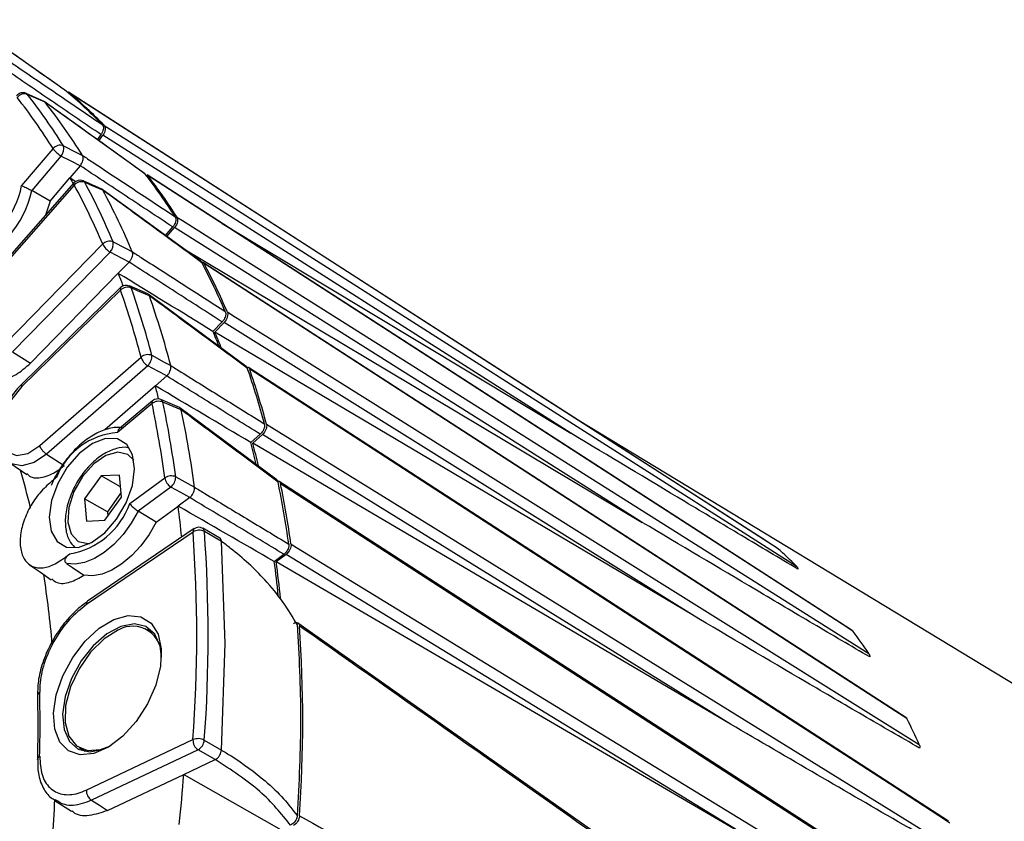
# Model space of a CAD drawing. Units: millimetres. Extents: x 0 to 279, y 0 to 216.
# Drawn here: x 186 to 198, y 97 to 107 of the extents above; entities that cross this region are included whole.
import ezdxf

# ---------------------------------------------------------------- set-up
doc = ezdxf.new("R2010")
doc.units = ezdxf.units.MM

msp = doc.modelspace()

# ---------------------------------------------------------------- linework, layer by layer
at = {"color": 7, "linetype": 'Continuous', "lineweight": 30}
for p, q in [((186.145, 105.824), (185.025, 106.611)), ((186.013, 105.595), (185.79, 105.694)), ((195.13, 100.04), (186.314, 105.71)), ((187.264, 104.698), (186.019, 105.591)), ((186.721, 105.182), (186.676, 105.12)), ((186.696, 105.106), (186.745, 105.174)), ((185.736, 104.548), (186.126, 105.007)), ((186.224, 104.916), (185.86, 104.487)), ((186.462, 104.795), (186.333, 104.643)), ((187.264, 104.698), (187.272, 104.691)), ((187.294, 104.682), (187.303, 104.674)), ((196.049, 99.026), (187.294, 104.681)), ((186.385, 104.581), (185.215, 103.253)), ((186.389, 104.555), (185.219, 103.227)), ((186.089, 104.356), (186.333, 104.643)), ((186.725, 104.508), (186.5, 104.606)), ((186.089, 104.356), (185.86, 104.487)), ((187.962, 103.607), (186.731, 104.504)), ((188.226, 104.079), (192.563, 101.47)), ((187.523, 103.927), (187.614, 104.034)), ((187.541, 103.914), (187.637, 104.029)), ((185.531, 102.579), (186.742, 103.82)), ((186.834, 103.721), (185.622, 102.48)), ((187.07, 103.597), (186.834, 103.721)), ((187.731, 103.776), (193.452, 100.361)), ((186.935, 103.458), (187.07, 103.597)), ((187.992, 103.592), (187.99, 103.594)), ((196.543, 98.056), (187.995, 103.59)), ((186.935, 103.458), (185.845, 102.341)), ((186.964, 103.249), (185.736, 102.051)), ((186.965, 103.28), (185.737, 102.081)), ((187.302, 103.201), (187.074, 103.3)), ((188.526, 102.3), (187.309, 103.197)), ((188.227, 102.853), (188.113, 102.736)), ((188.253, 102.848), (188.137, 102.728)), ((194.067, 99.214), (188.137, 102.728)), ((185.622, 102.48), (185.845, 102.341)), ((185.961, 101.316), (187.219, 102.415)), ((187.303, 102.309), (186.044, 101.209)), ((196.917, 96.867), (188.554, 102.285)), ((187.397, 102.058), (187.538, 102.182)), ((187.397, 102.058), (186.771, 101.51)), ((187.362, 101.873), (186.952, 101.528)), ((187.696, 101.79), (187.466, 101.888)), ((187.356, 101.837), (186.927, 101.477)), ((188.908, 100.888), (187.703, 101.786)), ((201.356, 96.357), (192.665, 101.625)), ((188.702, 101.457), (188.583, 101.354)), ((188.729, 101.452), (188.608, 101.346)), ((194.547, 97.854), (188.608, 101.346)), ((186.044, 101.209), (186.265, 101.069)), ((185.587, 101.103), (185.8, 100.955)), ((186.723, 100.94), (186.518, 100.654)), ((186.952, 100.95), (186.723, 100.94)), ((186.964, 100.801), (186.723, 100.94)), ((186.975, 100.675), (186.952, 100.95)), ((187.079, 100.594), (187.515, 100.913)), ((187.59, 100.8), (187.183, 100.501)), ((196.588, 95.917), (188.936, 100.871)), ((186.518, 100.654), (186.541, 100.378)), ((186.801, 100.491), (186.518, 100.654)), ((186.77, 100.388), (186.975, 100.675)), ((186.97, 100.727), (186.801, 100.491)), ((187.824, 100.67), (187.68, 100.564)), ((187.408, 100.364), (187.68, 100.564)), ((186.541, 100.378), (186.77, 100.388)), ((186.801, 100.491), (186.805, 100.438)), ((187.408, 100.364), (187.183, 100.501)), ((187.88, 100.283), (186.554, 99.38)), ((188.199, 100.164), (187.986, 100.287)), ((187.866, 100.241), (186.54, 99.338)), ((188.219, 100.125), (188.007, 100.247)), ((188.219, 100.125), (188.219, 100.125)), ((188.874, 99.875), (188.996, 99.964)), ((189.024, 99.963), (188.9, 99.871)), ((194.848, 96.401), (188.9, 99.871)), ((194.033, 95.68), (189.17, 99.108)), ((187.376, 98.987), (187.298, 99.032)), ((196.066, 99.015), (196.049, 99.026)), ((196.066, 99.014), (196.075, 99.006)), ((196.728, 97.937), (196.543, 98.056)), ((186.539, 97.033), (187.865, 97.66)), ((188.006, 97.653), (188.218, 97.53)), ((186.448, 97.56), (186.526, 97.515)), ((187.929, 97.534), (186.603, 96.907)), ((188.141, 97.411), (187.929, 97.534)), ((188.218, 97.53), (188.218, 97.53)), ((187.75, 97.226), (188.141, 97.411)), ((188.141, 97.411), (188.141, 97.412)), ((186.804, 96.779), (187.75, 97.226)), ((186.151, 96.899), (186.355, 96.77)), ((197.26, 96.645), (196.917, 96.867))]:
    msp.add_line(p, q, dxfattribs=at)
at = {"color": 8, "linetype": 'Continuous', "lineweight": 30, "flags": 128}
for points in [[(185.805, 105.683), (185.796, 105.692), (185.791, 105.694)], [(186.389, 104.555), (186.384, 104.565), (186.383, 104.573), (186.383, 104.579), (186.385, 104.581)], [(188.779, 101.582), (188.847, 101.54), (189.389, 101.205), (191.556, 99.865), (197.299, 96.312)], [(186.044, 101.209), (185.889, 101.104), (185.737, 101.063), (185.608, 101.09), (185.581, 101.108)], [(187.131, 101.133), (187.056, 101.204), (186.93, 101.232), (186.783, 101.191), (186.631, 101.087), (186.492, 100.932)], [(186.492, 100.932), (186.385, 100.745), (186.321, 100.548), (186.308, 100.365), (186.349, 100.218), (186.437, 100.125), (186.562, 100.097), (186.581, 100.098)], [(196.573, 95.909), (194.765, 97.079), (188.954, 100.842)], [(189.084, 100.091), (189.151, 100.049), (189.694, 99.718), (191.864, 98.391), (196.23, 95.72)]]:
    msp.add_lwpolyline(points, dxfattribs=at)
at = {"color": 7, "linetype": 'Continuous', "lineweight": 30, "flags": 128}
for points in [[(186.027, 105.585), (185.883, 105.649), (185.805, 105.683)], [(195.134, 100.037), (194.995, 100.126), (194.44, 100.483), (192.221, 101.911), (186.318, 105.708)], [(186.761, 105.297), (186.829, 105.254), (187.371, 104.91), (189.538, 103.53), (195.371, 99.817)], [(192.563, 101.47), (191.014, 102.457), (186.745, 105.174)], [(186.254, 105.044), (186.408, 104.965), (186.492, 104.923)], [(186.462, 104.795), (186.349, 104.853), (186.224, 104.916)], [(196.075, 99.006), (195.937, 99.095), (195.385, 99.452), (193.177, 100.879), (187.303, 104.674)], [(186.333, 104.643), (186.357, 104.604), (186.376, 104.571)], [(186.743, 104.491), (186.597, 104.555), (186.518, 104.589)], [(186.089, 104.356), (186.036, 104.195), (186.027, 104.175)], [(187.666, 104.157), (187.734, 104.114), (188.276, 103.772), (190.442, 102.406), (196.27, 98.729)], [(193.452, 100.361), (191.903, 101.338), (187.637, 104.029)], [(186.874, 103.85), (187.027, 103.769), (187.111, 103.726)], [(196.741, 97.922), (196.604, 98.011), (196.054, 98.367), (193.854, 99.792), (188.003, 103.58)], [(187.323, 103.178), (187.176, 103.241), (187.096, 103.276)], [(188.293, 102.978), (188.36, 102.935), (188.902, 102.597), (191.068, 101.243), (196.896, 97.6)], [(194.067, 99.214), (192.519, 100.182), (188.253, 102.848)], [(187.353, 102.438), (187.506, 102.355), (187.589, 102.31)], [(187.538, 102.182), (187.426, 102.242), (187.303, 102.309)], [(197.276, 96.623), (197.139, 96.712), (196.591, 97.067), (194.399, 98.487), (188.57, 102.265)], [(185.736, 102.051), (185.607, 101.89), (185.515, 101.702), (185.474, 101.513), (185.489, 101.351), (185.558, 101.238), (185.671, 101.192), (185.812, 101.219), (185.961, 101.316)], [(187.719, 101.759), (187.571, 101.822), (187.491, 101.856)], [(186.106, 100.631), (186.078, 100.426), (186.102, 100.251), (186.176, 100.122), (186.292, 100.051), (186.439, 100.047), (186.603, 100.11), (186.767, 100.232), (186.915, 100.403), (187.034, 100.606), (187.111, 100.82), (187.139, 101.025), (187.115, 101.2), (187.041, 101.33), (186.925, 101.4), (186.778, 101.404), (186.615, 101.341), (186.45, 101.219), (186.302, 101.048), (186.183, 100.845), (186.106, 100.631)], [(194.547, 97.854), (192.997, 98.813), (188.729, 101.452)], [(187.65, 100.927), (187.802, 100.843), (187.885, 100.797)], [(187.824, 100.67), (187.713, 100.732), (187.59, 100.8)], [(187.183, 100.501), (187.096, 100.35), (186.995, 100.211), (186.882, 100.088), (186.762, 99.987), (186.639, 99.91), (186.517, 99.861), (186.401, 99.84), (186.294, 99.85)], [(187.408, 100.364), (187.32, 100.212), (187.217, 100.071), (187.103, 99.948), (186.981, 99.845), (186.857, 99.768), (186.734, 99.717), (186.616, 99.696), (186.507, 99.704)], [(188.218, 97.53), (188.266, 98.855), (188.219, 100.125)], [(194.848, 96.401), (193.297, 97.35), (189.024, 99.963)], [(185.834, 99.834), (185.968, 99.74), (186.103, 99.647)], [(186.294, 99.85), (186.369, 99.799), (186.507, 99.704)], [(186.166, 98.217), (186.247, 98.454), (186.37, 98.681), (186.525, 98.883), (186.7, 99.045), (186.883, 99.154), (187.06, 99.202), (187.218, 99.186), (187.345, 99.107), (187.431, 98.972), (187.471, 98.789), (187.462, 98.572), (187.403, 98.338), (187.3, 98.104), (187.16, 97.887), (186.994, 97.704), (186.813, 97.567), (186.631, 97.488), (186.462, 97.472), (186.318, 97.519), (186.211, 97.628), (186.147, 97.789), (186.131, 97.99), (186.166, 98.217)], [(187.473, 98.691), (187.455, 98.821), (187.389, 98.97), (187.28, 99.065), (187.136, 99.098), (186.97, 99.067), (186.795, 98.974), (186.626, 98.827), (186.475, 98.638), (186.355, 98.421), (186.276, 98.195)], [(186.941, 99.025), (186.762, 98.914), (186.592, 98.748), (186.448, 98.542), (186.342, 98.315), (186.282, 98.085), (186.275, 97.874), (186.322, 97.701), (186.417, 97.581), (186.552, 97.524), (186.716, 97.536), (186.838, 97.583)], [(186.276, 98.195), (186.244, 97.978), (186.262, 97.787), (186.328, 97.638), (186.437, 97.543), (186.581, 97.51), (186.747, 97.541), (186.831, 97.579)], [(185.93, 97.414), (185.93, 97.415), (185.93, 97.416)], [(187.75, 97.226), (188.357, 96.883), (188.962, 96.54)], [(186.603, 96.907), (186.704, 96.843), (186.804, 96.779)]]:
    msp.add_lwpolyline(points, dxfattribs=at)
at = {"color": 7, "linetype": 'Continuous', "lineweight": 30}
for centre, radius, start, end in [((185.75, 105.603), 0.1, 66.1091, 142.7125), ((185.768, 105.581), 0.108, 70.081, 144.9771), ((179.937, 101.087), 7.454, 32.0627, 38.0722), ((182.126, 100.792), 6.453, 44.3934, 49.834), ((182.157, 100.778), 6.452, 44.4681, 49.832), ((179.843, 101.072), 7.414, 32.0627, 38.0722), ((180.16, 100.972), 7.463, 31.96, 38.1749), ((186.215, 104.938), 0.113, 69.6461, 141.9516), ((186.121, 105.007), 0.138, 318.4751, 15.2884), ((186.395, 105.198), 0.329, 215.2815, 238.8203), ((181.398, 100.173), 7.411, 32.5669, 37.5681), ((181.429, 100.159), 7.409, 32.6551, 37.5462), ((186.46, 104.515), 0.1, 66.4495, 138.6277), ((186.478, 104.481), 0.116, 69.3183, 139.9282), ((178.667, 100.392), 8.773, 22.9975, 28.3294), ((178.754, 100.403), 8.821, 22.9976, 28.3294), ((184.574, 104.772), 1.317, 291.833, 347.4618), ((184.531, 104.8), 1.23, 296.2224, 348.1993), ((178.977, 100.289), 8.83, 22.9056, 28.4213), ((186.83, 103.737), 0.12, 68.7692, 136.7831), ((186.966, 103.934), 0.251, 207.0327, 238.1621), ((186.723, 103.826), 0.152, 316.3723, 9.0549), ((180.222, 99.494), 8.769, 23.4462, 27.8806), ((180.256, 99.481), 8.764, 23.5135, 27.8862), ((178.272, 99.861), 9.38, 21.5193, 22.55), ((187.051, 103.16), 0.124, 68.3331, 134.4372), ((176.874, 99.702), 10.695, 14.6991, 19.371), ((187.035, 103.208), 0.1, 66.7126, 134.3046), ((176.953, 99.709), 10.753, 14.6989, 19.3712), ((177.172, 99.593), 10.765, 14.6186, 19.4515), ((179.588, 99.106), 9.266, 21.8537, 23.0691), ((179.629, 99.094), 9.251, 21.8245, 23.1299), ((187.304, 102.318), 0.129, 67.6944, 131.1056), ((187.413, 102.481), 0.205, 198.6928, 237.2789), ((187.189, 102.428), 0.165, 313.6754, 3.4285), ((178.429, 98.803), 10.693, 15.0926, 18.9777), ((178.464, 98.789), 10.687, 15.146, 18.977), ((176.293, 99.226), 11.46, 13.474, 14.3114), ((187.439, 101.734), 0.133, 67.2539, 128.838), ((187.427, 101.796), 0.1, 66.8838, 129.9943), ((174.693, 99.179), 13.075, 7.6848, 11.8159), ((174.627, 99.174), 13.005, 7.6848, 11.8158), ((174.91, 99.062), 13.09, 7.614, 11.8866), ((186.986, 100.604), 0.875, 93.821, 158.8814), ((177.579, 98.454), 11.38, 13.3702, 14.7628), ((177.62, 98.44), 11.366, 13.3482, 14.8104), ((176.377, 98.266), 9.737, 13.5014, 16.3734), ((187.595, 100.8), 0.139, 66.5621, 125.258), ((187.688, 100.947), 0.177, 190.9522, 236.2424), ((187.478, 100.931), 0.173, 310.5643, 358.6929), ((176.183, 98.276), 13, 8.0312, 11.4694), ((176.219, 98.262), 12.994, 8.0919, 11.4548), ((186.174, 100.917), 0.96, 279.4589, 340.3533), ((173.656, 98.758), 14.14, 5.7596, 7.3392), ((187.936, 100.2), 0.1, 60.0027, 124.2393), ((170.219, 98.956), 17.693, 355.7985, 4.1638), ((187.942, 100.119), 0.144, 63.2299, 122.2041), ((170.266, 98.956), 17.788, 355.7985, 4.1639), ((190.982, 95.324), 6.281, 45.6766, 48.6238), ((175.09, 98.002), 13.912, 5.9876, 7.7408), ((175.097, 97.982), 13.931, 5.9103, 7.7916), ((174.006, 97.811), 12.153, 4.8866, 9.0001), ((187.115, 98.711), 0.359, 355.4432, 118.9713), ((171.899, 97.892), 17.331, 356.0984, 3.9016), ((190.272, 94.72), 7.214, 33.7573, 36.4441), ((185.982, 98.202), 0.0518, 115.6611, 176.4375), ((170.857, 97.856), 15.107, 358.4704, 1.4918), ((189.13, 94.061), 8.534, 24.4988, 26.901), ((187.928, 97.506), 0.166, 62.013, 112.2689), ((188.008, 97.653), 0.143, 177.4533, 236.7278), ((187.854, 97.667), 0.152, 299.4641, 354.7481), ((167.715, 98.728), 20.092, 353.9345, 355.7146), ((186.682, 97.026), 0.143, 177.4533, 236.7278), ((169.059, 97.727), 17.108, 353.8935, 357.2868)]:
    msp.add_arc(centre, radius, start, end, dxfattribs=at)
at = {"color": 8, "linetype": 'Continuous', "lineweight": 30}
for centre, radius, start, end in [((186.483, 104.569), 0.0408, 29.627, 65.9422), ((186.988, 103.264), 0.0286, 145.8251, 210.9592), ((187.056, 103.261), 0.0432, 20.0702, 65.0726), ((187.389, 101.85), 0.0351, 138.5736, 201.0323), ((187.446, 101.848), 0.0451, 10.9241, 64.3356), ((187.909, 100.249), 0.0438, 130.5886, 191.3262), ((187.961, 100.248), 0.0463, 359.1622, 56.1116), ((186.583, 99.347), 0.0438, 130.5885, 191.3263), ((185.978, 97.407), 0.0489, 112.8797, 170.2283)]:
    msp.add_arc(centre, radius, start, end, dxfattribs=at)
at = {"color": 7, "linetype": 'Continuous', "lineweight": 30}
for centre, major_axis, ratio, start_param, end_param in [((-131.237, 257.023), (407.869, -220.583), 0.056403, 0.709141, 0.709421), ((-131.962, 253.784), (409.772, -216.706), 0.053732, 0.703277, 0.707864), ((-134.428, 251.446), (413.119, -213.541), 0.050066, 0.699405, 0.703992), ((-138.455, 250.217), (417.657, -211.376), 0.045674, 0.6936, 0.698187)]:
    msp.add_ellipse(centre, major_axis=major_axis, ratio=ratio, start_param=start_param, end_param=end_param, dxfattribs=at)
for points, knots in [([(186.289, 105.723), (186.242, 105.756), (186.01, 105.919), (185.59, 106.215), (185.216, 106.478), (185.028, 106.61)], [0, 0, 0, 0, 0.110564, 0.552821, 1, 1, 1, 1]), ([(185.59, 106.088), (185.632, 106.059), (185.844, 105.915), (186.226, 105.655), (186.566, 105.423), (186.737, 105.306)], [0, 0, 0, 0, 0.110564, 0.552821, 1, 1, 1, 1]), ([(186.721, 105.182), (186.528, 105.314), (186.145, 105.574), (185.763, 105.835), (185.573, 105.965)], [0, 0, 0, 0, 0.503875, 1, 1, 1, 1]), ([(186.027, 105.585), (186.024, 105.589), (186.02, 105.593), (186.014, 105.594), (186.013, 105.595)], [0, 0, 0, 0, 0.794176, 1, 1, 1, 1]), ([(187.272, 104.691), (187.226, 104.724), (186.997, 104.889), (186.582, 105.187), (186.212, 105.452), (186.027, 105.585)], [0, 0, 0, 0, 0.110562, 0.552811, 1, 1, 1, 1]), ([(186.737, 105.306), (186.742, 105.3), (186.75, 105.289), (186.752, 105.263), (186.747, 105.233), (186.736, 105.204), (186.725, 105.189), (186.721, 105.182)], [0, 0, 0, 0, 0.213321, 0.426671, 0.639434, 0.851942, 1, 1, 1, 1]), ([(186.761, 105.297), (186.772, 105.286), (186.776, 105.267), (186.77, 105.221), (186.76, 105.195), (186.745, 105.174)], [0, 0, 0, 0, 0.5, 0.5, 1, 1, 1, 1]), ([(186.462, 104.795), (186.467, 104.801), (186.478, 104.816), (186.492, 104.843), (186.5, 104.874), (186.501, 104.902), (186.495, 104.916), (186.492, 104.923)], [0, 0, 0, 0, 0.1462306, 0.3592034, 0.5724287, 0.7862287, 1, 1, 1, 1]), ([(186.492, 104.923), (186.534, 104.895), (186.746, 104.755), (187.13, 104.501), (187.472, 104.275), (187.643, 104.162)], [0, 0, 0, 0, 0.110562, 0.552811, 1, 1, 1, 1]), ([(187.614, 104.034), (187.42, 104.162), (187.036, 104.416), (186.652, 104.669), (186.462, 104.795)], [0, 0, 0, 0, 0.503902, 1, 1, 1, 1]), ([(185.736, 104.548), (185.736, 104.548), (185.74, 104.546), (185.752, 104.542), (185.775, 104.531), (185.804, 104.516), (185.834, 104.501), (185.851, 104.491), (185.86, 104.487)], [0, 0, 0, 0, 0.006785, 0.148691, 0.376072, 0.58862, 0.79418, 1, 1, 1, 1]), ([(186.743, 104.491), (186.74, 104.496), (186.736, 104.503), (186.728, 104.505), (186.725, 104.507)], [0, 0, 0, 0, 0.558208, 1, 1, 1, 1]), ([(187.973, 103.594), (187.928, 103.627), (187.701, 103.793), (187.291, 104.092), (186.926, 104.358), (186.743, 104.491)], [0, 0, 0, 0, 0.110564, 0.552821, 1, 1, 1, 1]), ([(187.643, 104.162), (187.646, 104.155), (187.653, 104.142), (187.652, 104.113), (187.644, 104.082), (187.63, 104.055), (187.619, 104.04), (187.614, 104.034)], [0, 0, 0, 0, 0.212849, 0.425725, 0.638016, 0.850044, 1, 1, 1, 1]), ([(187.666, 104.157), (187.675, 104.143), (187.677, 104.121), (187.667, 104.074), (187.654, 104.049), (187.637, 104.029)], [0, 0, 0, 0, 0.5, 0.5, 1, 1, 1, 1]), ([(187.07, 103.597), (187.075, 103.602), (187.087, 103.615), (187.103, 103.642), (187.114, 103.673), (187.117, 103.703), (187.113, 103.718), (187.111, 103.726)], [0, 0, 0, 0, 0.1443234, 0.3577793, 0.5714774, 0.7857531, 1, 1, 1, 1]), ([(187.111, 103.726), (187.153, 103.698), (187.366, 103.561), (187.752, 103.314), (188.095, 103.094), (188.267, 102.983)], [0, 0, 0, 0, 0.110564, 0.552821, 1, 1, 1, 1]), ([(188.227, 102.853), (188.033, 102.978), (187.647, 103.226), (187.262, 103.474), (187.07, 103.597)], [0, 0, 0, 0, 0.503875, 1, 1, 1, 1]), ([(187.962, 103.607), (187.963, 103.606), (187.968, 103.604), (187.971, 103.599), (187.973, 103.594)], [0, 0, 0, 0, 0.186439, 1, 1, 1, 1]), ([(187.964, 103.598), (187.969, 103.599), (187.98, 103.601), (187.994, 103.594), (188, 103.584), (188.003, 103.58)], [0, 0, 0, 0, 0.255288, 0.700443, 1, 1, 1, 1]), ([(187.323, 103.178), (187.321, 103.183), (187.318, 103.191), (187.311, 103.195), (187.308, 103.197)], [0, 0, 0, 0, 0.572401, 1, 1, 1, 1]), ([(188.54, 102.28), (188.495, 102.313), (188.271, 102.479), (187.865, 102.778), (187.504, 103.044), (187.323, 103.178)], [0, 0, 0, 0, 0.110564, 0.552821, 1, 1, 1, 1]), ([(188.267, 102.983), (188.27, 102.975), (188.274, 102.96), (188.271, 102.93), (188.26, 102.899), (188.244, 102.873), (188.232, 102.859), (188.227, 102.853)], [0, 0, 0, 0, 0.213321, 0.426667, 0.639433, 0.851943, 1, 1, 1, 1]), ([(188.293, 102.978), (188.3, 102.962), (188.299, 102.938), (188.285, 102.891), (188.271, 102.866), (188.253, 102.848)], [0, 0, 0, 0, 0.5, 0.5, 1, 1, 1, 1]), ([(185.322, 102.187), (185.327, 102.181), (185.365, 102.135), (185.487, 102.131), (185.666, 102.183), (185.785, 102.289), (185.845, 102.341)], [0, 0, 0, 0, 0.0472385, 0.3648672, 0.6826707, 1, 1, 1, 1]), ([(187.538, 102.182), (187.543, 102.186), (187.556, 102.198), (187.573, 102.224), (187.586, 102.254), (187.593, 102.285), (187.59, 102.302), (187.589, 102.31)], [0, 0, 0, 0, 0.14433, 0.35778, 0.571476, 0.785752, 1, 1, 1, 1]), ([(187.589, 102.31), (187.632, 102.284), (187.846, 102.15), (188.234, 101.909), (188.579, 101.695), (188.752, 101.587)], [0, 0, 0, 0, 0.110564, 0.552821, 1, 1, 1, 1]), ([(188.525, 102.299), (188.528, 102.297), (188.535, 102.293), (188.538, 102.285), (188.54, 102.28)], [0, 0, 0, 0, 0.417782, 1, 1, 1, 1]), ([(188.535, 102.29), (188.539, 102.29), (188.551, 102.29), (188.563, 102.28), (188.568, 102.269), (188.57, 102.265)], [0, 0, 0, 0, 0.2728942, 0.7075371, 1, 1, 1, 1]), ([(188.702, 101.457), (188.506, 101.579), (188.119, 101.821), (187.731, 102.062), (187.538, 102.182)], [0, 0, 0, 0, 0.503875, 1, 1, 1, 1]), ([(185.737, 102.081), (185.713, 102.056), (185.644, 101.985), (185.549, 101.839), (185.47, 101.651), (185.435, 101.461), (185.451, 101.296), (185.502, 101.174), (185.561, 101.131), (185.583, 101.114)], [0, 0, 0, 0, 0.088016, 0.25403, 0.420657, 0.588892, 0.760474, 0.909375, 1, 1, 1, 1]), ([(185.738, 102.08), (185.735, 102.078), (185.73, 102.072), (185.734, 102.058), (185.736, 102.051)], [0, 0, 0, 0, 0.437306, 1, 1, 1, 1]), ([(187.719, 101.759), (187.718, 101.764), (187.714, 101.776), (187.706, 101.787), (187.698, 101.789), (187.696, 101.789)], [0, 0, 0, 0, 0.358644, 0.880956, 1, 1, 1, 1]), ([(188.924, 100.861), (188.88, 100.894), (188.658, 101.059), (188.256, 101.359), (187.899, 101.625), (187.719, 101.759)], [0, 0, 0, 0, 0.110562, 0.552811, 1, 1, 1, 1]), ([(186.986, 101.537), (186.966, 101.539), (186.893, 101.546), (186.756, 101.515), (186.582, 101.428), (186.411, 101.288), (186.257, 101.107), (186.156, 100.942), (186.111, 100.844), (186.1, 100.818)], [0, 0, 0, 0, 0.0619574, 0.2287536, 0.4017705, 0.5799829, 0.7584641, 0.9365678, 1, 1, 1, 1]), ([(186.952, 101.527), (186.95, 101.525), (186.94, 101.519), (186.932, 101.501), (186.928, 101.485), (186.927, 101.478), (186.927, 101.477)], [0, 0, 0, 0, 0.20965, 0.68752, 0.985747, 1, 1, 1, 1]), ([(188.752, 101.587), (188.754, 101.578), (188.756, 101.562), (188.75, 101.531), (188.737, 101.5), (188.72, 101.475), (188.707, 101.463), (188.702, 101.457)], [0, 0, 0, 0, 0.213322, 0.426669, 0.639434, 0.851945, 1, 1, 1, 1]), ([(188.779, 101.582), (188.784, 101.564), (188.782, 101.539), (188.763, 101.492), (188.747, 101.468), (188.729, 101.452)], [0, 0, 0, 0, 0.5, 0.5, 1, 1, 1, 1]), ([(195.385, 99.781), (195.153, 99.918), (194.919, 100.058), (194.45, 100.338), (194.215, 100.479), (193.509, 100.902), (193.037, 101.185), (192.563, 101.47)], [0, 0, 0, 0, 0.25, 0.25, 0.5, 0.5, 1, 1, 1, 1]), ([(186.044, 101.209), (186.035, 101.215), (186.017, 101.229), (185.991, 101.257), (185.971, 101.288), (185.964, 101.306), (185.961, 101.316)], [0, 0, 0, 0, 0.250003, 0.499995, 0.750001, 1, 1, 1, 1]), ([(187.071, 101.283), (187.066, 101.285), (187.017, 101.303), (186.909, 101.282), (186.758, 101.222), (186.61, 101.107), (186.497, 100.976), (186.401, 100.828), (186.325, 100.664), (186.275, 100.464), (186.276, 100.283), (186.314, 100.14), (186.37, 100.079), (186.393, 100.053)], [0, 0, 0, 0, 0.011718, 0.110628, 0.214502, 0.324384, 0.429813, 0.488262, 0.599042, 0.710802, 0.824162, 0.927034, 1, 1, 1, 1]), ([(185.799, 100.969), (185.81, 100.957), (185.856, 100.908), (185.992, 100.912), (186.146, 100.973), (186.236, 101.045), (186.265, 101.069)], [0, 0, 0, 0, 0.10692, 0.468379, 0.829838, 1, 1, 1, 1]), ([(186.169, 100.919), (186.135, 100.892), (186.052, 100.824), (185.922, 100.692), (185.807, 100.503), (185.732, 100.302), (185.707, 100.11), (185.735, 99.949), (185.811, 99.836), (185.929, 99.785), (186.074, 99.801), (186.213, 99.879), (186.298, 99.943), (186.332, 99.969)], [0, 0, 0, 0, 0.065241, 0.161755, 0.258268, 0.354721, 0.451148, 0.547694, 0.644186, 0.740678, 0.837144, 0.93476, 1, 1, 1, 1]), ([(188.908, 100.888), (188.912, 100.885), (188.92, 100.878), (188.923, 100.866), (188.924, 100.861)], [0, 0, 0, 0, 0.536502, 1, 1, 1, 1]), ([(187.824, 100.67), (187.83, 100.674), (187.843, 100.685), (187.861, 100.708), (187.877, 100.739), (187.886, 100.77), (187.885, 100.788), (187.885, 100.797)], [0, 0, 0, 0, 0.146236, 0.359205, 0.572423, 0.786224, 1, 1, 1, 1]), ([(187.885, 100.797), (187.928, 100.771), (188.144, 100.641), (188.534, 100.406), (188.882, 100.197), (189.056, 100.092)], [0, 0, 0, 0, 0.1105617, 0.5528108, 1, 1, 1, 1]), ([(188.919, 100.876), (188.925, 100.875), (188.937, 100.873), (188.949, 100.86), (188.953, 100.847), (188.954, 100.842)], [0, 0, 0, 0, 0.347449, 0.73752, 1, 1, 1, 1]), ([(188.996, 99.964), (188.799, 100.083), (188.409, 100.318), (188.018, 100.553), (187.824, 100.67)], [0, 0, 0, 0, 0.503902, 1, 1, 1, 1]), ([(187.079, 100.594), (187.079, 100.594), (187.082, 100.59), (187.09, 100.579), (187.108, 100.56), (187.132, 100.538), (187.158, 100.517), (187.175, 100.507), (187.183, 100.501)], [0, 0, 0, 0, 0.006785, 0.148692, 0.376075, 0.58862, 0.794181, 1, 1, 1, 1]), ([(196.279, 98.688), (196.046, 98.824), (195.811, 98.962), (195.341, 99.238), (195.106, 99.378), (194.399, 99.797), (193.926, 100.078), (193.452, 100.361)], [0, 0, 0, 0, 0.25, 0.25, 0.5, 0.5, 1, 1, 1, 1]), ([(188.219, 100.125), (188.218, 100.131), (188.217, 100.144), (188.21, 100.158), (188.201, 100.161), (188.199, 100.162)], [0, 0, 0, 0, 0.320399, 0.802094, 1, 1, 1, 1]), ([(189.162, 99.09), (189.162, 99.09), (189.105, 99.183), (188.992, 99.374), (188.724, 99.697), (188.456, 99.947), (188.257, 100.096), (188.219, 100.125)], [0, 0, 0, 0, 0.000006, 0.245546, 0.508921, 0.905388, 1, 1, 1, 1]), ([(189.056, 100.092), (189.057, 100.083), (189.057, 100.065), (189.049, 100.034), (189.033, 100.004), (189.015, 99.98), (189.001, 99.969), (188.996, 99.964)], [0, 0, 0, 0, 0.212847, 0.425722, 0.638009, 0.850046, 1, 1, 1, 1]), ([(189.084, 100.091), (189.086, 100.071), (189.082, 100.046), (189.06, 99.999), (189.043, 99.977), (189.024, 99.963)], [0, 0, 0, 0, 0.5, 0.5, 1, 1, 1, 1]), ([(186.294, 99.85), (186.289, 99.854), (186.279, 99.863), (186.273, 99.883), (186.277, 99.909), (186.297, 99.94), (186.32, 99.959), (186.332, 99.969)], [0, 0, 0, 0, 0.132038, 0.263475, 0.44585, 0.715153, 1, 1, 1, 1]), ([(186.109, 99.657), (186.13, 99.64), (186.189, 99.593), (186.334, 99.604), (186.451, 99.671), (186.507, 99.704)], [0, 0, 0, 0, 0.217464, 0.620979, 1, 1, 1, 1]), ([(186.553, 99.375), (186.504, 99.34), (186.394, 99.261), (186.242, 99.086), (186.104, 98.874), (186.001, 98.645), (185.937, 98.415), (185.934, 98.275), (185.932, 98.206)], [0, 0, 0, 0, 0.1411173, 0.3148346, 0.4881322, 0.6610782, 0.8355314, 1, 1, 1, 1]), ([(186.54, 99.338), (186.469, 99.282), (186.327, 99.169), (186.147, 98.919), (186.018, 98.643), (185.962, 98.412), (185.96, 98.289), (185.96, 98.249)], [0, 0, 0, 0, 0.22346, 0.446924, 0.670249, 0.893281, 1, 1, 1, 1]), ([(196.9, 97.555), (196.666, 97.689), (196.431, 97.825), (195.96, 98.099), (195.724, 98.237), (195.015, 98.653), (194.542, 98.933), (194.067, 99.214)], [0, 0, 0, 0, 0.25, 0.25, 0.5, 0.5, 1, 1, 1, 1]), ([(189.114, 99.102), (189.133, 99.115), (189.152, 99.119), (189.18, 99.107), (189.189, 99.092), (189.191, 99.072)], [0, 0, 0, 0, 0.5, 0.5, 1, 1, 1, 1]), ([(189.162, 99.09), (189.182, 98.706), (189.223, 97.938), (189.182, 97.123), (189.161, 96.715)], [0, 0, 0, 0, 0.5000062, 1, 1, 1, 1]), ([(194.483, 95.337), (193.589, 95.969), (192.695, 96.6), (191.8, 97.231), (190.931, 97.845), (190.061, 98.458), (189.191, 99.072)], [0, 0, 0, 0, 0.02000235, 0.02000235, 0.02000235, 0.0394497, 0.0394497, 0.0394497, 0.0394497]), ([(185.93, 98.206), (185.933, 98.064), (185.938, 97.803), (185.933, 97.536), (185.93, 97.414)], [0, 0, 0, 0, 0.542385, 1, 1, 1, 1]), ([(197.253, 96.286), (197.252, 96.286), (197.068, 96.39), (196.169, 96.905), (195.266, 97.433), (194.547, 97.854)], [0, 0, 0, 0, 0.001019, 0.204885, 1, 1, 1, 1]), ([(196.728, 97.936), (196.729, 97.935), (196.735, 97.933), (196.738, 97.927), (196.741, 97.922)], [0, 0, 0, 0, 0.242736, 1, 1, 1, 1]), ([(185.959, 97.453), (185.964, 97.373), (185.974, 97.213), (186.077, 97.049), (186.234, 96.967), (186.4, 96.975), (186.505, 97.018), (186.539, 97.033)], [0, 0, 0, 0, 0.22272, 0.445435, 0.668306, 0.891476, 1, 1, 1, 1]), ([(188.141, 97.412), (188.147, 97.414), (188.16, 97.421), (188.181, 97.441), (188.201, 97.469), (188.215, 97.5), (188.217, 97.52), (188.218, 97.53)], [0, 0, 0, 0, 0.142882, 0.357132, 0.571368, 0.785686, 1, 1, 1, 1]), ([(188.218, 97.53), (188.259, 97.506), (188.459, 97.385), (188.728, 97.184), (188.994, 96.934), (189.106, 96.785), (189.161, 96.715), (189.161, 96.715)], [0, 0, 0, 0, 0.099523, 0.49605, 0.759425, 0.999994, 1, 1, 1, 1]), ([(185.934, 97.416), (185.934, 97.356), (185.934, 97.224), (185.995, 97.063), (186.071, 96.949), (186.134, 96.917), (186.152, 96.908)], [0, 0, 0, 0, 0.272494, 0.602704, 0.88973, 1, 1, 1, 1]), ([(189.079, 96.595), (188.963, 96.739), (188.728, 97.031), (188.339, 97.283), (188.141, 97.412)], [0, 0, 0, 0, 0.491279, 1, 1, 1, 1]), ([(186.804, 96.779), (186.727, 96.753), (186.572, 96.7), (186.417, 96.715), (186.365, 96.769), (186.359, 96.775)], [0, 0, 0, 0, 0.4689486, 0.9379062, 1, 1, 1, 1]), ([(189.161, 96.715), (189.16, 96.706), (189.157, 96.688), (189.144, 96.659), (189.126, 96.633), (189.104, 96.61), (189.087, 96.6), (189.079, 96.595)], [0, 0, 0, 0, 0.189083, 0.377997, 0.571904, 0.782193, 1, 1, 1, 1]), ([(189.191, 96.713), (189.189, 96.691), (189.18, 96.665), (189.152, 96.621), (189.133, 96.603), (189.114, 96.594)], [0, 0, 0, 0, 0.5, 0.5, 1, 1, 1, 1]), ([(189.191, 96.713), (190.061, 96.22), (190.931, 95.727), (191.8, 95.234), (192.695, 94.726), (193.589, 94.219), (194.483, 93.711)], [0.00050139, 0.00050139, 0.00050139, 0.00050139, 0.01994874, 0.01994874, 0.01994874, 0.03995109, 0.03995109, 0.03995109, 0.03995109])]:
    msp.add_open_spline(points, degree=3, knots=knots, dxfattribs=at)
for points in [[(195.371, 99.817), (195.379, 99.809), (195.384, 99.796), (195.385, 99.781)], [(196.27, 98.729), (196.277, 98.719), (196.28, 98.705), (196.279, 98.688)], [(196.896, 97.6), (196.902, 97.588), (196.903, 97.572), (196.9, 97.555)]]:
    msp.add_open_spline(points, degree=3, dxfattribs=at)
at = {"color": 8, "linetype": 'Continuous', "lineweight": 30}
msp.add_open_spline([(186.603, 96.907), (186.565, 96.891), (186.448, 96.844), (186.283, 96.829), (186.192, 96.888), (186.155, 96.912)], degree=3, knots=[0, 0, 0, 0, 0.225503, 0.689239, 1, 1, 1, 1], dxfattribs=at)

doc.saveas('drawing.dxf')
